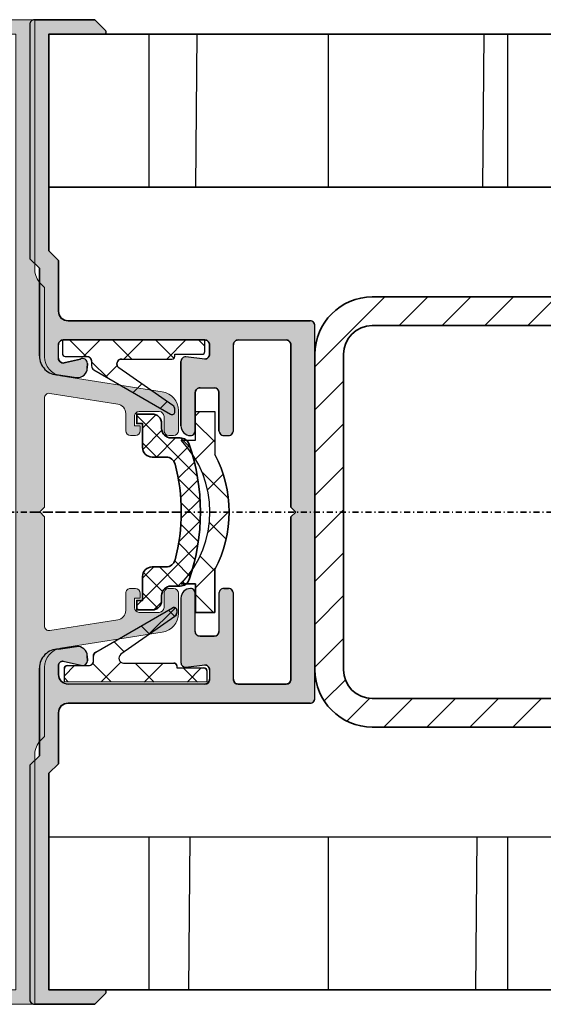
# Model space of a CAD drawing. Units: millimetres. Extents: x -578 to 926, y 183 to 756.
# Drawn here: x 418 to 472, y 621 to 724 of the extents above; entities that cross this region are included whole.
import ezdxf

# ---------------------------------------------------------------- set-up
doc = ezdxf.new("R2010")
doc.units = ezdxf.units.MM
doc.linetypes.add('DASHDOT2', pattern=[0.5, 0.25, -0.125, 0, -0.125])
for name, color, linetype in [('DEFAULT', 7, 'Continuous'), ('FORMAT', 7, 'Continuous'), ('NW-PROFILE', 7, 'Continuous'), ('NW-Schraffur', 9, 'Continuous')]:
    doc.layers.add(name, color=color, linetype=linetype)
doc.layers.add('NW-Kontur035', color=7, linetype='Continuous', lineweight=35)
doc.layers.add('NW-Mittellinie', color=6, linetype='DASHDOT2', lineweight=35)
pattern_1 = [(44.99999999999999, (0, 0), (-2.245064030267288, 2.245064030267288), []), (135, (0, 0), (-2.245064030267288, -2.245064030267287), [])]

# ---------------------------------------------------------------- blocks, each defined once
blk = doc.blocks.new('VierkantRohr90x45')
at = {"layer": 'NW-Schraffur', "ltscale": 2.5}
h = blk.add_hatch(dxfattribs=at)
h.set_pattern_fill('ANSI31', color=256, angle=90, style=0)
h.set_pattern_definition([(135, (-3106.308230864081, -626.6449270378207), (-2.245064030267288, -2.245064030267288), [])])
h.paths.add_polyline_path([(22.5, 6), (22.5, 84, 0.4142135623730686), (16.5, 90), (-16.5, 90, 0.4142135623730686), (-22.5, 84), (-22.5, 6, 0.4142135623730686), (-16.5, 0), (16.5, 0, 0.4142135623730686)])
h.paths.add_polyline_path([(-19.5, 6), (-19.5, 84, -0.4142135623730686), (-16.5, 87), (16.5, 87, -0.4142135623730686), (19.5, 84), (19.5, 6, -0.4142135623730686), (16.5, 3), (-16.5, 3, -0.4142135623730686)], flags=16)
at = {"layer": 'NW-Kontur035', "ltscale": 2.5}
for points in [[(-22.5, 6), (-22.5, 84, -0.414213562373095), (-16.5, 90), (16.5, 90, -0.414213562373095), (22.5, 84), (22.5, 6, -0.414213562373095), (16.5, 0), (-16.5, 0, -0.414213562373095)], [(-19.5, 6), (-19.5, 84, -0.414213562373095), (-16.5, 87), (16.5, 87, -0.414213562373095), (19.5, 84), (19.5, 6, -0.414213562373095), (16.5, 3), (-16.5, 3, -0.414213562373095)]]:
    blk.add_lwpolyline(points, format="xyb", close=True, dxfattribs=at)
blk = doc.blocks.new('Block59')
at = {"layer": 'NW-PROFILE', "ltscale": 2.5}
h = blk.add_hatch(dxfattribs=at)
h.set_pattern_fill('ANSI31', color=256, scale=0.001, angle=89.99999999999999, style=0)
h.set_pattern_definition([(135, (-3238.291884515956, -816.2090465488103), (-0.002245064030267288, -0.002245064030267288), [])])
h.paths.add_polyline_path([(51.49999999999909, -4.782842712474576), (51.50000000000045, 2), (25.32842712474758, 2.000000000000114, -0.1989123673796531), (23.91421356237242, 2.585786437626894), (23.49999999999955, 2.999999999999773), (16.23309162250143, 2.999999999999886, -0.3689194771098208), (14.25771494131277, 4.687131069919474), (12.57476339729556, 15.31286893008007, 0.3689194771102281), (10.59938671610462, 16.99999999999989), (8.499999999999545, 17.00000000000023, 0.414213562372236), (7.999999999999545, 16.49999999999977), (8, 16.00000000000011, 0.4142135623728515), (8.5, 15.49999999999977), (9.999999999999545, 15.49999999999989, -0.4142135623730512), (10.50000000000045, 15.00000000000011), (10.49999999999955, 12.89999999999998, -0.4142135623740159), (9.999999999999545, 12.39999999999998), (8.999999999999545, 12.39999999999986), (8.999999999999545, 12.99999999999989), (8.5, 13, 0.4142135623724634), (7.999999999999545, 12.5), (8, 11.99999999999977, 0.4142135623733615), (8.5, 11.50000000000011), (10.29965157177776, 11.49999999999977, -0.3689194771108131), (11.28733991237186, 10.65643446504021), (12.40841938724134, 3.578217232520046, -0.4610063144272436), (11.91457521694474, 3.000000000000227), (0.5, 3.000000000000227), (-4.547473508864641e-13, 2.499999999999886), (-0.5, 3), (-11.91457521694383, 2.999999999999886, -0.4610063144277795), (-12.40841938724134, 3.57821723252016), (-11.28733991237323, 10.65643446504021, -0.3689194771092873), (-10.29965157177912, 11.50000000000023), (-8.5, 11.5, 0.4142135623738438), (-8.000000000000455, 11.99999999999977), (-8.000000000000455, 12.49999999999989, 0.4142135623738162), (-8.5, 13), (-9.000000000000455, 12.99999999999977), (-9, 12.39999999999986), (-9.999999999999545, 12.39999999999986, -0.4142135623725688), (-10.50000000000045, 12.89999999999998), (-10.49999999999955, 15.00000000000011, -0.4142135623735889), (-10, 15.50000000000023), (-8.500000000000455, 15.49999999999977, 0.4142135623718983), (-7.999999999999091, 16.00000000000023), (-8.000000000000455, 16.49999999999977, 0.4142135623742824), (-8.500000000000455, 17.00000000000023), (-10.59938671610553, 17.00000000000011, 0.3689194771096909), (-12.57476339729601, 15.31286893008053), (-14.25771494131277, 4.687131069919701, -0.3689194771102369), (-16.2330916225028, 3), (-23.5, 3), (-23.91421356237288, 2.585786437627007, -0.1989123673796958), (-25.32842712474621, 1.999999999999886), (-51.50000000000045, 1.999999999999886), (-51.50000000000045, -4.782842712474803), (-50.34142135623779, -5.941421356237129, 0.6681786379203855), (-50.00000000000045, -5.800000000000182), (-50, 0), (49.99999999999909, -2.273736754432321e-13), (50, -5.800000000000068, 0.6681786379201541), (50.34142135623688, -5.941421356237356)])
at = {"color": 7, "linetype": 'Continuous', "lineweight": 18}
for p, q in [((-10.59938671610553, 17.00000000000011), (-8.5, 17.00000000000011)), ((-8, 16.5), (-8, 16)), ((8, 16.5), (8, 16)), ((10.59938671610553, 17.00000000000011), (8.5, 17.00000000000011)), ((-8.5, 15.5), (-10, 15.5)), ((8.5, 15.5), (10, 15.5)), ((-14.25771494131277, 4.687131069919474), (-12.57476339729601, 15.31286893008053)), ((-10.5, 15), (-10.5, 12.89999999999998)), ((10.5, 15), (10.5, 12.89999999999998)), ((14.25771494131232, 4.687131069919474), (12.57476339729556, 15.31286893008053)), ((-9, 12.39999999999998), (-10, 12.39999999999998)), ((-9, 13), (-9, 12.39999999999998)), ((-8.5, 13), (-9, 13)), ((-8, 12), (-8, 12.5)), ((8, 12), (8, 12.5)), ((8.5, 13), (9, 13)), ((9, 13), (9, 12.39999999999998)), ((9, 12.39999999999998), (10, 12.39999999999998)), ((-10.29965157177821, 11.5), (-8.5, 11.5)), ((10.29965157177776, 11.5), (8.5, 11.5)), ((-11.28733991237323, 10.65643446504021), (-12.40841938724134, 3.57821723252016)), ((11.28733991237323, 10.65643446504021), (12.40841938724134, 3.57821723252016)), ((-23.5, 3), (-23.91421356237288, 2.585786437627007)), ((-23.5, 3), (-16.2330916225028, 3)), ((-11.91457521694383, 3), (-0.5, 3)), ((0, 2.5), (-0.5, 3)), ((0, 2.5), (0.5, 3)), ((11.91457521694383, 3), (0.5, 3)), ((23.5, 3), (16.23309162250234, 3)), ((23.5, 3), (23.91421356237288, 2.585786437627007)), ((-51.5, 2), (-25.32842712474621, 2)), ((-51.5, -4.782842712474576), (-51.5, 2)), ((51.5, 2), (25.32842712474621, 2)), ((51.5, -4.782842712474576), (51.5, 2)), ((-50, 0), (50, 0)), ((-50, 0), (-50, -5.800000000000068)), ((50, 0), (50, -5.800000000000068)), ((-50.34142135623733, -5.941421356237356), (-51.5, -4.782842712474576)), ((50.34142135623733, -5.941421356237356), (51.5, -4.782842712474576))]:
    blk.add_line(p, q, dxfattribs=at)
for centre, radius, start, end in [((-10.59938671610553, 15), 2.000000000000057, 90, 170.9999999999991), ((-8.5, 16.5), 0.5000000000000568, 0, 90), ((8.5, 16.5), 0.5000000000000568, 90, 180), ((10.59938671610553, 15), 2.000000000000057, 9.000000000000899, 90), ((-10, 15), 0.5, 90, 180), ((-8.5, 16), 0.5, 270, 0), ((8.5, 16), 0.5, 180, 270), ((10, 15), 0.5, 0, 90), ((-10, 12.89999999999998), 0.5, 180, 270), ((-8.5, 12.5), 0.5, 0, 90), ((8.5, 12.5), 0.5, 90, 180), ((10, 12.89999999999998), 0.5, 270, 0), ((-10.29965157177821, 10.5), 1.000000000000042, 90, 171.0000000000003), ((-8.5, 12), 0.5, 270, 0), ((8.5, 12), 0.5, 180, 270), ((10.29965157177776, 10.5), 1, 8.999999999999721, 90), ((-16.2330916225028, 5), 2, 270, 350.9999999999991), ((16.2330916225028, 5), 2.000000000000093, 189.0000000000009, 269.999999999987), ((-11.91457521694383, 3.5), 0.5000000000000492, 170.9999999999939, 270), ((11.91457521694383, 3.5), 0.5000000000000492, 270, 9.000000000006153), ((-25.32842712474621, 4), 2, 270, 315.0000000000092), ((25.32842712474621, 4), 2.000000000000056, 224.9999999999931, 270), ((-50.20000000000027, -5.800000000000068), 0.2000000000000455, 225.0000000000691, 0), ((50.19999999999982, -5.800000000000068), 0.1999999999999695, 180, 315.0000000000691)]:
    blk.add_arc(centre, radius, start, end, dxfattribs=at)
blk = doc.blocks.new('Block8')
at = {"layer": 'NW-Schraffur', "ltscale": 2.5}
h = blk.add_hatch(dxfattribs=at)
h.set_pattern_fill('Fertigteile', color=256, scale=0.5, style=0, pattern_type=2)
h.set_pattern_definition([(45, (-3611.755533333701, -835.5090465488105), (-1.122532015133644, 1.122532015133644), []), (135, (-3611.755533333701, -835.5090465488105), (-1.122532015133644, -1.122532015133644), [])])
h.paths.add_polyline_path([(7.749999999999545, -2.114389624655473, 0.3213087207101117), (7.071428571427987, -1.167455797258071, 0.1650947592082526), (-7.071428571428442, -1.167455797258526, 0.3213087207086964), (-7.750000000000909, -2.114389624655928), (-7.750000000000455, -3.049999999999955, -0.4142135623730536), (-8.75, -4.049999999999841), (-9.25, -4.049999999999727, 0.4142135623728044), (-10.25000000000045, -5.050000000000182), (-10.25, -6.650000000000205), (-9.250000000000455, -6.650000000000318), (-9.25, -6.049999999999727), (-6.750000000000455, -6.049999999999955, 0.4142135623731065), (-5.750000000000455, -5.049999999999955), (-5.750000000000455, -3.603329105514717, -0.3419987131190601), (-5.000000000000455, -2.635083268962831, -0.1270166537925775), (4.999999999999545, -2.635083268962944, -0.3419987131205939), (5.749999999999545, -3.60332910551449), (5.75, -5.049999999999727, 0.414213562372893), (6.749999999999545, -6.049999999999841), (9.25, -6.049999999999841), (9.249999999999545, -6.64999999999975), (10.24999999999955, -6.64999999999975), (10.24999999999955, -5.049999999999955, 0.4142135623734808), (9.249999999999545, -4.049999999999841), (8.75, -4.049999999999841, -0.4142135623726517), (7.75, -3.049999999999841)])
at = {"layer": 'NW-Kontur035'}
blk.add_lwpolyline([(-5.75, -3.603329105514604, -0.3419987131196487), (-5, -2.635083268962717, -0.1270166537925833), (5, -2.635083268962944, -0.3419987131196487), (5.75, -3.603329105514604), (5.75, -5.049999999999727, 0.414213562373095), (6.75, -6.049999999999727), (9.25, -6.049999999999727), (9.25, -6.649999999999636), (10.25, -6.649999999999636), (10.25, -5.049999999999727, 0.414213562373095), (9.25, -4.049999999999727), (8.75, -4.049999999999727, -0.414213562373095), (7.75, -3.049999999999727), (7.75, -2.11438962465536, 0.3213087207092218), (7.071428571428442, -1.167455797258299, 0.1650947592082516), (-7.071428571428442, -1.167455797258413, 0.3213087207092218), (-7.75, -2.114389624655814), (-7.75, -3.049999999999727, -0.414213562373095), (-8.75, -4.049999999999727), (-9.25, -4.049999999999727, 0.4142135623732282), (-10.25, -5.050000000000182), (-10.25, -6.650000000000091), (-9.25, -6.650000000000091), (-9.25, -6.049999999999727), (-6.75, -6.049999999999727, 0.414213562373095), (-5.75, -5.049999999999727)], format="xyb", close=True, dxfattribs=at)
blk = doc.blocks.new('UM-Federprofil')
at = {"color": 250, "linetype": 'Continuous'}
blk.add_blockref('Block59', (0, 0), dxfattribs=at)
at = {"layer": 'FORMAT'}
blk.add_blockref('Block8', (0, 19.29999999999995), dxfattribs=at)
blk = doc.blocks.new('_UM_NU')
at = {"layer": 'NW-Schraffur'}
h = blk.add_hatch(color=7, dxfattribs=at)
edge = h.paths.add_edge_path()
edge.add_line((120.540468, 173.9987380000002), (120.540468, 134.998738))
edge.add_arc((121.0404676264622, 134.9987376264625), 0.4999996264623773, 179.9999571957196, 270.0000428042935)
edge.add_line((121.0404679999999, 134.4987380000002), (146.3406939999998, 134.4987380000002))
edge.add_arc((146.340694747075, 133.4987387470754), 0.9999992529250956, -4.2804286977116135e-05, 90.00004280428698, ccw=False)
edge.add_line((147.3406939999998, 133.4987380000002), (147.3406939999998, 128.1701370000001))
edge.add_line((147.3406939999998, 128.1701370000001), (148.3405199999999, 127.1703110000001))
edge.add_line((148.3405199999999, 127.1703110000001), (148.3405199999999, 104.4987380000002))
edge.add_line((148.3405199999999, 104.4987380000002), (142.5406199999998, 104.4987380000002))
edge.add_arc((142.5405202369645, 104.2987382115383), 0.1999998133436401, 89.97141996775372, 224.999994849337)
edge.add_line((142.3990989999999, 104.1573170000001), (143.557677, 102.9987380000002))
edge.add_line((143.557677, 102.9987380000002), (149.8405199999999, 102.9987380000002))
edge.add_arc((149.8405203735375, 103.4987376264626), 0.4999996264625478, 269.999957195713, 360.000042804287)
edge.add_line((150.3405199999999, 103.4987380000002), (150.3405199999999, 127.998738))
edge.add_line((150.3405199999999, 127.998738), (149.3406939999998, 128.998564))
edge.add_line((149.3406939999998, 128.998564), (149.3406939999998, 138.1653900000001))
edge.add_arc((147.3406924941502, 138.165388494155), 2.000001505850192, 4.31392531607876e-05, 90.0001287478271)
edge.add_line((147.3406879999998, 140.1653900000001), (145.4610569999999, 140.414309))
edge.add_arc((145.3274698425954, 139.4232719828882), 0.999999948954683, 82.32306962291288, 179.2702602054751)
edge.add_line((144.3275509999999, 139.4360080000001), (144.3214709999999, 138.958717))
edge.add_arc((144.8212908666355, 138.945303939671), 0.4999998092709683, 178.4627915085609, 296.4426901934226)
edge.add_line((145.0439419999998, 138.4976140000001), (146.618043, 138.8596820000002))
edge.add_arc((146.840693898782, 138.4119916176043), 0.5000001012182003, -7.077221221152286e-05, 116.44264353325201, ccw=False)
edge.add_line((147.3406939999998, 138.4119910000002), (147.3406939999998, 136.998738))
edge.add_arc((146.8406943735375, 136.9987376264625), 0.4999996264624341, -90.0000428043, 4.2804274016816635e-05, ccw=False)
edge.add_line((146.8406939999998, 136.4987380000002), (132.0404679999999, 136.4987380000002))
edge.add_arc((132.0404676264622, 136.9987376264625), 0.4999996264623773, 179.9999571957196, 270.0000428042935, ccw=False)
edge.add_line((131.540468, 136.998738), (131.540468, 137.998738))
edge.add_arc((132.0404676264624, 137.9987383735378), 0.4999996264626047, 89.99995719573258, 180.0000428043065, ccw=False)
edge.add_line((132.0404679999999, 138.4987380000002), (134.040468, 138.2542830000002))
edge.add_arc((134.0404683735376, 138.7542826264626), 0.4999996264625478, 269.999957195713, 360.000042804287)
edge.add_line((134.540468, 138.7542830000002), (134.540468, 145.4987380000002))
edge.add_arc((133.5404687470753, 145.4987387470753), 0.9999992529249819, 359.9999571957195, 450.0000428042935)
edge.add_arc((133.5404676264623, 145.9987383735377), 0.4999996264624341, 89.99995719569999, 180.0000428042739)
edge.add_line((133.040468, 145.9987380000002), (133.040468, 141.9987380000002))
edge.add_arc((132.5404683735376, 141.9987376264626), 0.4999996264625478, -90.00004280428698, 4.2804286977116135e-05, ccw=False)
edge.add_line((132.540468, 141.4987380000002), (131.0625499999998, 141.4987380000002))
edge.add_arc((131.0625496264622, 141.9987376264626), 0.4999996264625478, 179.999957195713, 270.000042804287, ccw=False)
edge.add_line((130.5625499999998, 141.9987380000002), (130.5625499999998, 145.9987380000002))
edge.add_arc((130.0625503735375, 145.9987383735377), 0.4999996264624341, 359.999957195726, 450.0000428043)
edge.add_line((130.0625499999998, 146.498738), (129.5625499999998, 146.498738))
edge.add_arc((129.5625496264621, 145.9987383735377), 0.4999996264624341, 89.99995719569999, 180.0000428042739)
edge.add_line((129.0625499999998, 145.9987380000002), (129.0625499999998, 136.998738))
edge.add_arc((128.5625503735375, 136.9987376264625), 0.4999996264624341, -90.0000428043, 4.2804274016816635e-05, ccw=False)
edge.add_line((128.5625499999998, 136.4987380000002), (123.540468, 136.4987380000002))
edge.add_arc((123.5404676264622, 136.9987376264626), 0.499999626462491, 179.9999571957326, 270.00004280430653, ccw=False)
edge.add_line((123.0404679999999, 136.998738), (123.0404679999999, 153.9987380000002))
edge.add_line((123.0404679999999, 153.9987380000002), (122.540468, 154.4987380000002))
edge.add_line((122.540468, 154.4987380000002), (123.0404679999999, 154.9987380000002))
edge.add_line((123.0404679999999, 154.9987380000002), (123.0404679999999, 171.9987380000002))
edge.add_arc((123.5404676264622, 171.9987383735377), 0.499999626462491, 89.99995719569353, 180.0000428042674, ccw=False)
edge.add_line((123.540468, 172.498738), (128.5625499999998, 172.498738))
edge.add_arc((128.5625503735375, 171.9987383735377), 0.4999996264624341, -4.2804274016816635e-05, 90.0000428043, ccw=False)
edge.add_line((129.0625499999998, 171.9987380000002), (129.0625499999998, 162.9987380000002))
edge.add_arc((129.5625496264622, 162.9987376264626), 0.4999996264625478, 179.9999571957131, 270.000042804287)
edge.add_line((129.5625499999998, 162.4987380000002), (130.0625499999998, 162.4987380000002))
edge.add_arc((130.0625503735374, 162.9987376264626), 0.4999996264625478, 269.999957195713, 360.000042804287)
edge.add_line((130.5625499999998, 162.9987380000002), (130.5625499999998, 166.9987380000002))
edge.add_arc((131.0625496264622, 166.9987383735378), 0.4999996264625478, 89.99995719571302, 180.0000428042869, ccw=False)
edge.add_line((131.0625499999998, 167.4987380000002), (132.540468, 167.4987380000002))
edge.add_arc((132.5404683735376, 166.9987383735378), 0.4999996264625478, -4.2804286977116135e-05, 90.00004280428698, ccw=False)
edge.add_line((133.040468, 166.9987380000002), (133.040468, 162.9987380000002))
edge.add_arc((133.5404676264624, 162.9987376264626), 0.4999996264625478, 179.9999571957131, 270.000042804287)
edge.add_arc((133.5404687470752, 163.4987372529251), 0.9999992529250956, 269.999957195713, 360.000042804287)
edge.add_line((134.540468, 163.4987380000002), (134.540468, 170.243193))
edge.add_arc((134.0404683735375, 170.2431933735377), 0.4999996264626615, 359.9999571957, 450.000042804274)
edge.add_line((134.040468, 170.7431930000002), (132.0404679999999, 170.4987380000002))
edge.add_arc((132.0404676264623, 170.9987376264626), 0.499999626462491, 179.9999571957065, 270.0000428042805, ccw=False)
edge.add_line((131.540468, 170.9987380000002), (131.540468, 171.9987380000002))
edge.add_arc((132.0404676264622, 171.9987383735378), 0.4999996264623773, 89.99995719570649, 180.0000428042804, ccw=False)
edge.add_line((132.0404679999999, 172.498738), (146.3406939999998, 172.498738))
edge.add_arc((146.3406947470751, 171.4987387470753), 0.9999992529249819, -4.2804280496966385e-05, 90.00004280429351, ccw=False)
edge.add_line((147.3406939999998, 171.4987380000002), (147.3406939999998, 170.5854840000002))
edge.add_arc((146.8406943735374, 170.5854836264626), 0.4999996264625478, -90.00004280428698, 4.2804286977116135e-05, ccw=False)
edge.add_line((146.8406939999998, 170.0854840000002), (144.8212909999999, 170.5521720000002))
edge.add_arc((144.8212910102105, 170.052172526745), 0.4999994732551793, 90.0000011700525, 179.9220234025964)
edge.add_line((144.3212919999999, 170.0528530000001), (144.3275679999999, 169.5601300000001))
edge.add_arc((145.3274689832386, 169.5742039796136), 1.000000026591943, 180.8064062345998, 277.6769794603032)
edge.add_line((145.4610569999999, 168.583167), (147.3406939999998, 168.8320860000001))
edge.add_arc((147.3406954941502, 170.8320845058498), 1.999998505850191, 269.999957195713, 360.000042804287)
edge.add_line((149.3406939999998, 170.8320860000001), (149.3406939999998, 179.9989120000002))
edge.add_line((149.3406939999998, 179.9989120000002), (150.3405199999999, 180.9987380000002))
edge.add_line((150.3405199999999, 180.9987380000002), (150.3405199999999, 205.4987380000002))
edge.add_arc((149.8405203735375, 205.4987383735378), 0.4999996264625478, 359.999957195713, 450.000042804287)
edge.add_line((149.8405199999999, 205.9987380000002), (143.557677, 205.9987380000002))
edge.add_line((143.557677, 205.9987380000002), (142.3990989999999, 204.8401600000002))
edge.add_arc((142.5405202113174, 204.6987382066279), 0.2000002066277584, 134.9998820925912, 269.9999394620419)
edge.add_line((142.5405199999998, 204.4987380000002), (148.3405199999999, 204.4987380000002))
edge.add_line((148.3405199999999, 204.4987380000002), (148.3405199999999, 181.8271660000003))
edge.add_line((148.3405199999999, 181.8271660000003), (147.3406939999998, 180.82734))
edge.add_line((147.3406939999998, 180.82734), (147.3406939999998, 175.4987380000002))
edge.add_arc((146.3406947470749, 175.4987372529249), 0.9999992529252093, -90.0000428042805, 4.2804293514109304e-05, ccw=False)
edge.add_line((146.3406939999998, 174.498738), (121.0404679999999, 174.498738))
edge.add_arc((121.0404676264622, 173.9987383735378), 0.4999996264623773, 89.9999571957065, 180.0000428042804)
at = {"layer": 'NW-Schraffur', "linetype": 'Continuous'}
h = blk.add_hatch(dxfattribs=at)
h.set_pattern_fill('_U', color=256, scale=3.174999999999999, angle=44.99999999999999, style=0)
h.set_pattern_definition(pattern_1)
edge = h.paths.add_edge_path()
edge.add_line((131.8404679999998, 172.2935740000003), (146.7295339999999, 172.268114))
edge.add_line((146.7295339999999, 172.268114), (146.7295339999999, 170.871431))
edge.add_arc((146.4295342241225, 170.8714307758775), 0.2999997758774832, -90.00004280428698, 4.2804286977116135e-05, ccw=False)
edge.add_line((146.4295339999999, 170.5714310000001), (144.1880839999999, 170.5714310000001))
edge.add_arc((144.1880836264623, 170.0714313735377), 0.4999996264625478, 89.99995719571302, 180.000042804287)
edge.add_line((143.6880839999999, 170.0714310000001), (143.6880839999999, 169.5848310000001))
edge.add_arc((143.188083430857, 169.584831030487), 0.500000569142981, 300.0000376541607, 359.99999650646544, ccw=False)
edge.add_line((143.4380839999999, 169.151818), (135.4255009999999, 164.5257520000002))
edge.add_arc((135.275500890631, 164.7855594317032), 0.2999998906312985, 180.0000824492422, 300.0000361789485, ccw=False)
edge.add_line((134.975501, 164.7855590000001), (134.975501, 165.0358780000001))
edge.add_arc((135.4755023516462, 165.0358788216752), 0.5000013516469074, 125.00018999863931, 180.0000941567718, ccw=False)
edge.add_line((135.188712, 165.4454550000003), (140.8172219999998, 169.3865800000001))
edge.add_arc((140.5304336757143, 169.7961559765153), 0.5000000234849071, 305.000012959403, 449.9999628396015)
edge.add_line((140.530434, 170.2961560000001), (135.2755009999999, 170.2961560000001))
edge.add_arc((135.2755007758774, 170.5961557758775), 0.2999997758774832, 179.999957195713, 270.000042804287, ccw=False)
edge.add_line((134.975501, 170.5961560000001), (134.975501, 170.7961560000001))
edge.add_line((134.975501, 170.7961560000001), (132.140468, 170.7961560000001))
edge.add_arc((132.1404677758773, 171.0961557758776), 0.2999997758775969, 179.9999571957347, 270.00004280430863, ccw=False)
edge.add_line((131.8404679999998, 171.0961560000001), (131.8404679999998, 172.2935740000003))
h = blk.add_hatch(dxfattribs=at)
h.set_pattern_fill('_U', color=256, scale=3.174999999999999, angle=44.99999999999999, style=0)
h.set_pattern_definition(pattern_1)
edge = h.paths.add_edge_path()
edge.add_arc((142.3831885249999, 154.4961565000002), 10.87500072500008, 136.3971810272964, 223.6028189727036)
edge.add_line((134.5081879999998, 146.9961560000002), (133.0081879999998, 146.9961560000002))
edge.add_line((133.0081879999998, 146.9961560000002), (133.0081879999998, 143.9961560000002))
edge.add_line((133.0081879999998, 143.9961560000002), (131.008188, 143.9961560000002))
edge.add_line((131.008188, 143.9961560000002), (131.008188, 148.4649879999999))
edge.add_arc((142.3831870671562, 154.4961565), 12.87499892245423, 152.0668987044355, 207.9331012955645, ccw=False)
edge.add_line((131.008188, 160.527325), (131.008188, 164.9961560000002))
edge.add_line((131.008188, 164.9961560000002), (133.0081879999998, 164.9961560000002))
edge.add_line((133.0081879999998, 164.9961560000002), (133.0081879999998, 161.9961560000002))
edge.add_line((133.0081879999998, 161.9961560000002), (134.5081879999998, 161.9961570000003))
h = blk.add_hatch(dxfattribs=at)
h.set_pattern_fill('_U', color=256, scale=3.174999999999999, angle=44.99999999999999, style=0)
h.set_pattern_definition(pattern_1)
edge = h.paths.add_edge_path()
edge.add_line((132.0404679999999, 136.4987380000002), (146.9295339999999, 136.5241980000001))
edge.add_line((146.9295339999999, 136.5241980000001), (146.9295339999999, 137.9208810000002))
edge.add_arc((146.6295342241226, 137.9208812241227), 0.2999997758773695, 359.9999571957347, 450.0000428043087)
edge.add_line((146.629534, 138.220881), (144.388084, 138.220881))
edge.add_arc((144.3880836264624, 138.7208806264624), 0.4999996264625478, 179.999957195713, 270.000042804287, ccw=False)
edge.add_line((143.888084, 138.720881), (143.888084, 139.2074810000001))
edge.add_arc((143.3880834308572, 139.2074809695131), 0.5000005691427841, 3.493547577067526e-06, 59.99996234585235)
edge.add_line((143.638084, 139.640494), (135.6255009999999, 144.2665610000001))
edge.add_arc((135.4755011793064, 144.0067530682971), 0.3000001793064884, 60.00005931404399, 180.0000130437503)
edge.add_line((135.1755009999999, 144.0067530000001), (135.1755009999999, 143.7564330000002))
edge.add_arc((135.675501391153, 143.7564326783252), 0.500000391153204, 179.9999631387884, 234.9998672969209)
edge.add_line((135.3887119999999, 143.3468570000002), (141.0172219999999, 139.4057320000002))
edge.add_arc((140.7304336757143, 138.996156023485), 0.5000000234849071, -89.9999628396015, 54.99998704059698, ccw=False)
edge.add_line((140.730434, 138.4961560000002), (135.475501, 138.4961560000002))
edge.add_arc((135.4755007758774, 138.1961562241227), 0.29999977587754, 89.99995719570217, 180.0000428042761)
edge.add_line((135.1755009999999, 138.1961560000002), (135.1755009999999, 137.9961560000002))
edge.add_line((135.1755009999999, 137.9961560000002), (132.3404679999998, 137.9961560000002))
edge.add_arc((132.3404677758773, 137.6961562241227), 0.2999997758774832, 89.99995719571302, 180.000042804287)
edge.add_line((132.0404679999999, 137.6961560000002), (132.0404679999999, 136.4987380000002))
at = {"layer": 'DEFAULT'}
for p, q in [((143.557677, 205.9987380000001), (142.399099, 204.8401600000001)), ((143.557677, 205.9987380000001), (149.84052, 205.9987380000001)), ((150.3405199999999, 180.998738), (150.3405199999999, 205.4987380000001)), ((148.3405199999999, 204.4987380000001), (142.5405199999998, 204.4987380000001)), ((148.3405199999999, 181.827166), (148.3405199999999, 204.4987380000001)), ((148.3405199999999, 181.827166), (147.3406939999999, 180.8273399999999)), ((147.3406939999999, 175.498738), (147.3406939999999, 180.8273399999999)), ((150.3405199999999, 180.998738), (149.3406939999999, 179.998912)), ((149.3406939999999, 179.998912), (149.3406939999999, 170.832086)), ((121.0404679999999, 174.4987379999999), (146.3406939999999, 174.4987379999999)), ((120.540468, 173.998738), (120.540468, 134.9987379999999)), ((128.5625499999999, 172.4987379999999), (123.540468, 172.4987379999999)), ((131.8404679999999, 171.096156), (131.8404679999999, 172.293574)), ((131.8404679999999, 172.293574), (146.7295339999999, 172.2681139999999)), ((132.0404679999999, 172.4987379999999), (146.3406939999999, 172.4987379999999)), ((146.7295339999999, 172.2681139999999), (146.7295339999999, 170.8714309999999)), ((123.0404679999999, 171.998738), (123.0404679999999, 154.998738)), ((129.0625499999999, 171.998738), (129.0625499999999, 162.998738)), ((131.540468, 170.998738), (131.540468, 171.998738)), ((147.3406939999999, 170.585484), (147.3406939999999, 171.498738)), ((134.040468, 170.743193), (132.0404679999999, 170.498738)), ((134.975501, 170.796156), (132.140468, 170.796156)), ((134.540468, 163.498738), (134.540468, 170.2431929999999)), ((134.975501, 170.596156), (134.975501, 170.796156)), ((140.530434, 170.296156), (135.2755009999999, 170.296156)), ((143.6880839999999, 170.071431), (143.6880839999999, 169.584831)), ((146.429534, 170.571431), (144.1880839999999, 170.571431)), ((144.3275679999999, 169.56013), (144.321292, 170.0528529999999)), ((146.8406939999999, 170.085484), (144.821291, 170.5521719999999)), ((135.188712, 165.445455), (140.8172229999998, 169.38658)), ((143.4380839999999, 169.1518179999998), (135.4255009999999, 164.525751)), ((147.3406949999999, 168.832086), (145.461057, 168.5831669999999)), ((130.5625499999999, 162.998738), (130.5625499999999, 166.998738)), ((132.540468, 167.498738), (131.0625499999999, 167.498738)), ((133.040468, 166.998738), (133.040468, 162.998738)), ((131.008188, 164.9961559999999), (131.008188, 160.5273249999999)), ((133.0081879999998, 164.9961559999999), (131.008188, 164.9961559999999)), ((133.0081879999998, 161.9961559999999), (133.0081879999998, 164.9961559999999)), ((134.975501, 164.7855589999999), (134.975501, 165.0358779999999)), ((130.0625499999999, 162.498738), (129.5625499999999, 162.498738)), ((134.5081879999998, 161.9961559999999), (133.0081879999998, 161.9961559999999)), ((122.540468, 154.498738), (123.0404679999999, 154.998738)), ((122.540468, 154.498738), (123.0404679999999, 153.998738)), ((123.0404679999999, 153.998738), (123.0404679999999, 136.9987379999999)), ((131.008188, 143.9961559999999), (131.008188, 148.464987)), ((131.008188, 143.9961559999999), (131.008188, 148.464987)), ((130.0625499999999, 146.4987379999999), (129.5625499999999, 146.4987379999999)), ((133.0081879999998, 146.9961559999999), (133.0081879999998, 143.9961559999999)), ((134.5081879999998, 146.9961559999999), (133.0081879999998, 146.9961559999999)), ((129.0625499999999, 145.998738), (129.0625499999999, 136.9987379999999)), ((130.5625499999999, 145.998738), (130.5625499999999, 141.998738)), ((133.040468, 141.998738), (133.040468, 145.998738)), ((134.540468, 145.498738), (134.540468, 138.754283)), ((143.638084, 139.6404939999999), (135.625501, 144.266561)), ((133.0081879999998, 143.9961559999999), (131.008188, 143.9961559999999)), ((135.1755009999999, 144.006753), (135.1755009999999, 143.756433)), ((135.3887119999999, 143.346857), (141.017223, 139.4057319999999)), ((132.540468, 141.498738), (131.0625499999999, 141.498738)), ((147.3406879999999, 140.16539), (145.461057, 140.4143089999999)), ((143.888084, 138.7208809999998), (143.888084, 139.2074809999999)), ((144.321471, 138.9587169999999), (144.327551, 139.436008)), ((132.0404679999999, 138.498738), (134.040468, 138.254283)), ((135.1755009999999, 138.196156), (135.1755009999999, 137.9961559999999)), ((140.730434, 138.4961559999999), (135.475501, 138.4961559999999)), ((146.629534, 138.2208809999998), (144.388084, 138.2208809999998)), ((146.618043, 138.859682), (145.0439419999998, 138.497614)), ((147.3406939999999, 138.4119909999999), (147.3406939999999, 136.9987379999999)), ((149.3406939999999, 138.16539), (149.3406939999999, 128.9985639999999)), ((131.540468, 137.9987379999999), (131.540468, 136.9987379999999)), ((132.0404679999999, 137.696156), (132.0404679999999, 136.498738)), ((135.1755009999999, 137.9961559999999), (132.3404679999999, 137.9961559999999)), ((146.929534, 136.5241979999998), (146.929534, 137.920881)), ((128.5625499999999, 136.498738), (123.540468, 136.498738)), ((132.0404679999999, 136.498738), (146.929534, 136.5241979999998)), ((132.0404679999999, 136.498738), (146.8406939999999, 136.498738)), ((146.3406939999999, 134.498738), (121.0404679999999, 134.498738)), ((147.3406939999999, 128.170137), (147.3406939999999, 133.498738)), ((150.3405199999999, 127.9987379999999), (149.3406939999999, 128.9985639999999)), ((148.3405199999999, 127.170311), (147.3406939999999, 128.170137)), ((150.3405199999999, 103.498738), (150.3405199999999, 127.9987379999999)), ((148.3405199999999, 104.498738), (148.3405199999999, 127.170311)), ((143.557677, 102.998738), (142.399099, 104.1573169999999)), ((148.3405199999999, 104.498738), (142.5406199999999, 104.498738)), ((149.84052, 102.998738), (143.557677, 102.998738))]:
    blk.add_line(p, q, dxfattribs=at)
for points in [[(120.540468, 173.9987380000002), (120.540468, 134.998738, 0.4142140000000001), (121.0404679999999, 134.4987380000002), (146.3406939999998, 134.4987380000002, -0.4142140000000001), (147.3406939999998, 133.4987380000002), (147.3406939999998, 128.1701370000001), (148.3405199999999, 127.1703110000001), (148.3405199999999, 104.4987380000002), (142.5406199999998, 104.4987380000002, 0.6683590000000001), (142.3990989999999, 104.1573170000001), (143.557677, 102.9987380000002), (149.8405199999999, 102.9987380000002, 0.4142140000000001), (150.3405199999999, 103.4987380000002), (150.3405199999999, 127.998738), (149.3406939999998, 128.998564), (149.3406939999998, 138.1653900000001, 0.4142140000000001), (147.3406879999998, 140.1653900000001), (145.4610569999999, 140.414309, 0.45019), (144.3275509999999, 139.4360080000001), (144.3214709999999, 138.958717, 0.565657), (145.0439419999998, 138.4976140000001), (146.618043, 138.8596820000002, -0.556837), (147.3406939999998, 138.4119910000002), (147.3406939999998, 136.998738, -0.4142140000000001), (146.8406939999998, 136.4987380000002), (132.0404679999999, 136.4987380000002, -0.4142140000000001), (131.540468, 136.998738), (131.540468, 137.998738, -0.4142140000000001), (132.0404679999999, 138.4987380000002), (134.040468, 138.2542830000002, 0.4142140000000001), (134.540468, 138.7542830000002), (134.540468, 145.4987380000002, 0.4142140000000001), (133.540468, 146.498738, 0.4142140000000001), (133.040468, 145.9987380000002), (133.040468, 141.9987380000002, -0.4142140000000001), (132.540468, 141.4987380000002), (131.0625499999998, 141.4987380000002, -0.4142140000000001), (130.5625499999998, 141.9987380000002), (130.5625499999998, 145.9987380000002, 0.4142140000000001), (130.0625499999998, 146.498738), (129.5625499999998, 146.498738, 0.4142140000000001), (129.0625499999998, 145.9987380000002), (129.0625499999998, 136.998738, -0.4142140000000001), (128.5625499999998, 136.4987380000002), (123.540468, 136.4987380000002, -0.4142140000000001), (123.0404679999999, 136.998738), (123.0404679999999, 153.9987380000002), (122.540468, 154.4987380000002), (123.0404679999999, 154.9987380000002), (123.0404679999999, 171.9987380000002, -0.4142140000000001), (123.540468, 172.498738), (128.5625499999998, 172.498738, -0.4142140000000001), (129.0625499999998, 171.9987380000002), (129.0625499999998, 162.9987380000002, 0.4142140000000001), (129.5625499999998, 162.4987380000002), (130.0625499999998, 162.4987380000002, 0.4142140000000001), (130.5625499999998, 162.9987380000002), (130.5625499999998, 166.9987380000002, -0.4142140000000001), (131.0625499999998, 167.4987380000002), (132.540468, 167.4987380000002, -0.4142140000000001), (133.040468, 166.9987380000002), (133.040468, 162.9987380000002, 0.4142140000000001), (133.540468, 162.4987380000002, 0.4142140000000001), (134.540468, 163.4987380000002), (134.540468, 170.243193, 0.4142140000000001), (134.040468, 170.7431930000002), (132.0404679999999, 170.4987380000002, -0.4142140000000001), (131.540468, 170.9987380000002), (131.540468, 171.9987380000002, -0.4142140000000001), (132.0404679999999, 172.498738), (146.3406939999998, 172.498738, -0.4142140000000001), (147.3406939999998, 171.4987380000002), (147.3406939999998, 170.5854840000002, -0.4142140000000001), (146.8406939999998, 170.0854840000002), (144.8212909999999, 170.5521720000002, 0.413815), (144.3212919999999, 170.0528530000001), (144.3275679999999, 169.5601300000001, 0.4497880000000001), (145.4610569999999, 168.583167), (147.3406939999998, 168.8320860000001, 0.4142140000000001), (149.3406939999998, 170.8320860000001), (149.3406939999998, 179.9989120000002), (150.3405199999999, 180.9987380000002), (150.3405199999999, 205.4987380000002, 0.4142140000000001), (149.8405199999999, 205.9987380000002), (143.557677, 205.9987380000002), (142.3990989999999, 204.8401600000002, 0.668179), (142.5405199999998, 204.4987380000002), (148.3405199999999, 204.4987380000002), (148.3405199999999, 181.8271660000003), (147.3406939999998, 180.82734), (147.3406939999998, 175.4987380000002, -0.4142140000000001), (146.3406939999998, 174.498738), (121.0404679999999, 174.498738, 0.4142140000000001)], [(131.8404679999998, 172.2935740000003), (146.7295339999999, 172.268114), (146.7295339999999, 170.871431, -0.4142140000000001), (146.4295339999999, 170.5714310000001), (144.1880839999999, 170.5714310000001, 0.4142140000000001), (143.6880839999999, 170.0714310000001), (143.6880839999999, 169.5848310000001, -0.267949), (143.4380839999999, 169.151818), (135.4255009999999, 164.5257520000002, -0.5773500000000001), (134.975501, 164.7855590000001), (134.975501, 165.0358780000001, -0.244698), (135.188712, 165.4454550000003), (140.8172219999998, 169.3865800000001, 0.73323), (140.530434, 170.2961560000001), (135.2755009999999, 170.2961560000001, -0.4142140000000001), (134.975501, 170.5961560000001), (134.975501, 170.7961560000001), (132.140468, 170.7961560000001, -0.4142140000000001), (131.8404679999998, 171.0961560000001)], [(134.5081879999998, 161.9961570000003, 0.4), (134.5081879999998, 146.9961560000002), (133.0081879999998, 146.9961560000002), (133.0081879999998, 143.9961560000002), (131.008188, 143.9961560000002), (131.008188, 148.4649879999999, -0.248708), (131.008188, 160.527325), (131.008188, 164.9961560000002), (133.0081879999998, 164.9961560000002), (133.0081879999998, 161.9961560000002)], [(132.0404679999999, 136.4987380000002), (146.9295339999999, 136.5241980000001), (146.9295339999999, 137.9208810000002, 0.4142140000000001), (146.629534, 138.220881), (144.388084, 138.220881, -0.4142140000000001), (143.888084, 138.720881), (143.888084, 139.2074810000001, 0.267949), (143.638084, 139.640494), (135.6255009999999, 144.2665610000001, 0.5773500000000001), (135.1755009999999, 144.0067530000001), (135.1755009999999, 143.7564330000002, 0.244698), (135.3887119999999, 143.3468570000002), (141.0172219999999, 139.4057320000002, -0.73323), (140.730434, 138.4961560000002), (135.475501, 138.4961560000002, 0.4142140000000001), (135.1755009999999, 138.1961560000002), (135.1755009999999, 137.9961560000002), (132.3404679999998, 137.9961560000002, 0.4142140000000001), (132.0404679999999, 137.6961560000002)]]:
    blk.add_lwpolyline(points, format="xyb", close=True, dxfattribs=at)
for centre, radius, start, end in [((149.84052, 205.4987380000001), 0.5, 0, 90), ((142.5405199999998, 204.6987380000002), 0.2, 135, 270), ((146.3406939999999, 175.498738), 1, 270, 0), ((121.0404679999999, 173.998738), 0.5, 90, 180), ((123.540468, 171.998738), 0.5, 90, 180), ((128.5625499999999, 171.998738), 0.5, 0, 90), ((132.0404679999999, 171.998738), 0.5, 90, 180), ((146.3406939999999, 171.498738), 1, 0, 90), ((132.0404679999999, 170.998738), 0.5, 180, 270), ((132.140468, 171.096156), 0.3, 180, 270), ((134.040468, 170.2431929999999), 0.5, 0, 90), ((135.2755009999999, 170.596156), 0.3, 180, 270), ((140.530434, 169.7961559999999), 0.5, 304.999993000008, 90), ((144.1880839999999, 170.071431), 0.5, 90, 180), ((144.821291, 170.0521719999999), 0.5, 90, 179.9219710000047), ((146.429534, 170.8714309999999), 0.3, 270, 0), ((146.8406939999999, 170.585484), 0.5, 270, 0), ((147.3406939999999, 170.832086), 2, 270, 0), ((143.1880839999999, 169.584831), 0.5, 299.9999929999958, 0), ((145.327469, 169.574204), 1, 180.8064310000037, 277.676957999999), ((131.0625499999999, 166.998738), 0.5, 90, 180), ((132.540468, 166.998738), 0.5, 0, 90), ((135.475501, 165.0358779999999), 0.5, 124.9999990000016, 180), ((135.2755009999999, 164.7855589999999), 0.3, 180, 299.9999929999954), ((129.5625499999999, 162.998738), 0.5, 180, 270), ((130.0625499999999, 162.998738), 0.5, 270, 0), ((133.540468, 162.998738), 0.5, 180, 270), ((133.540468, 163.498738), 1, 270, 0), ((142.3831879999998, 154.4961559999999), 10.875, 136.3971799999991, 223.6028149999995), ((142.3831879999998, 154.4961559999999), 12.875, 152.0668969999998, 207.9330969999996), ((129.5625499999999, 145.998738), 0.5, 90, 180), ((130.0625499999999, 145.998738), 0.5, 0, 90), ((133.540468, 145.998738), 0.5, 90, 180), ((133.540468, 145.498738), 1, 0, 90), ((135.475501, 144.006753), 0.3, 59.99998899998853, 180), ((135.675501, 143.756433), 0.5, 180, 234.9999950000026), ((131.0625499999999, 141.998738), 0.5, 180, 270), ((132.540468, 141.998738), 0.5, 270, 0), ((145.327469, 139.4232719999999), 1, 82.3230250000026, 179.2702479999997), ((147.3406939999999, 138.16539), 2, 0, 90.00018099999998), ((140.730434, 138.9961559999999), 0.5, 270, 54.99999000000999), ((143.388084, 139.2074809999999), 0.5, 0, 59.99998899999664), ((132.0404679999999, 137.9987379999999), 0.5, 90, 180), ((134.040468, 138.754283), 0.5, 270, 0), ((135.475501, 138.196156), 0.3, 90, 180), ((144.388084, 138.7208809999998), 0.5, 180, 270), ((144.821291, 138.945304), 0.5, 178.4628219999936, 296.4426670000001), ((146.8406939999999, 138.4119909999999), 0.5, 0, 116.4426670000001), ((146.629534, 137.920881), 0.3, 0, 90), ((123.540468, 136.9987379999999), 0.5, 180, 270), ((128.5625499999999, 136.9987379999999), 0.5, 270, 0), ((132.0404679999999, 136.9987379999999), 0.5, 180, 270), ((132.3404679999999, 137.696156), 0.3, 90, 180), ((146.8406939999999, 136.9987379999999), 0.5, 270, 0), ((121.0404679999999, 134.9987379999999), 0.5, 180, 270), ((146.3406939999999, 133.498738), 1, 0, 90), ((142.5405199999998, 104.298738), 0.2, 89.97135199998381, 225), ((149.84052, 103.498738), 0.5, 270, 0)]:
    blk.add_arc(centre, radius, start, end, dxfattribs=at)

msp = doc.modelspace()

# ---------------------------------------------------------------- hatches: boundary and pattern name
at = {"layer": 'NW-Schraffur', "ltscale": 2.5}
h = msp.add_hatch(dxfattribs=at)
h.set_pattern_fill('Holzwerkstoff', color=256, scale=0.75, angle=359.9999999999999, style=0, pattern_type=2)
h.set_pattern_definition([(89.99999999999999, (18.54208198389932, 4449.098282842982), (-18.75, 3.750000000000005), [37.5]), (89.49999999999997, (18.54208198389932, 4449.098282842982), (-29.93340867568733, 7.761510487932522), [37.5])])
h.paths.add_polyline_path([(726.2149138190393, 622.8205022085518), (834.7511285327091, 622.8205022085518), (834.7511285327091, 631.3135159299051), (829.9682858202343, 631.3135159299051), (828.8097071764719, 632.4720945736677, -0.6681786379211595), (828.9511285327089, 632.8135159299051), (834.7511285327091, 632.8135159299046), (834.7511285327091, 638.8135159299055), (809.3511463327129, 638.8135159299055), (769.3511463327131, 638.8135159299051), (726.2544571697927, 638.8135159299055), (726.2149138190393, 638.30097552475), (726.2149138190393, 632.9488626636299), (731.1506577719078, 632.9488626636299, -0.4142135623733338), (731.6506577719078, 632.4488626636299), (731.6506577719078, 632.2488626636301), (730.8506577719079, 631.4488626636299), (726.2149138190393, 631.4488626636299)])
h.paths.add_polyline_path([(796.550657771907, 706.8135159299023), (834.7511285327091, 706.8135159299014), (834.7511285327091, 712.8135159299051), (828.9511285327089, 712.8135159299051, -0.6681786379195024), (828.8097071764716, 713.1549372861424), (829.9682858202343, 714.3135159299051), (834.7511285327091, 714.3135159299051), (834.7511285327091, 722.8205022085518), (756.5595329551868, 722.8205022085514, 0.01177765738556614), (756.5506577719052, 722.4437739727779), (756.550657771905, 721.8135159298982), (756.5506577719061, 714.4488626636299), (760.9506577719078, 714.4488626636299), (761.7506577719078, 713.6488626636298), (761.7506577719078, 713.4488626636299, -0.4142135623733338), (761.2506577719078, 712.9488626636299), (756.5506577719063, 712.9488626636299), (756.5506577719066, 711.8135159298978, 0.4142135623726046), (757.5506577719068, 710.8135159298978), (796.5506577719066, 710.8135159299028)])
h.paths.add_polyline_path([(642.3284241339752, 706.813515835896), (681.2576909087384, 706.8018663988656), (721.2576909086729, 706.8018663988656), (721.2576909086729, 706.7898965489345), (745.7339605375248, 706.7825721170767), (745.7366818138332, 706.8178438893234, -0.01163122215020395), (745.5506577719075, 706.8135159298969), (705.5506577719075, 706.8135159298937), (705.550657771907, 710.8135159298937), (744.5506577719068, 710.8135159298964, 0.4142135623725438), (745.5506577719068, 711.8135159298973), (745.5506577719068, 712.8205022085514), (740.851128532709, 712.8205022085518, -0.4142135623742434), (740.351128532709, 713.3205022085518), (740.351128532709, 713.5205022085512), (741.1511285327092, 714.3205022085518), (745.5506577719066, 714.3205022085514), (745.5506577719059, 721.8135159298969), (745.5506577719057, 722.443773972777, 0.01155906842120867), (745.5421088845098, 722.8135159299014), (641.48989966052, 722.8135159299014)])
h.paths.add_polyline_path([(646.7306775888239, 622.8135159299055), (716.2512025327164, 622.8135159299055), (716.2512025327164, 631.3205022085514), (711.0511285327091, 631.3205022085514), (710.2511285327091, 632.1205022085516), (710.2511285327091, 632.3205022085518, -0.4142135623719696), (710.7511285327091, 632.8205022085518), (716.2511285327091, 632.8205022085518), (716.2511285327091, 638.8135159299055), (645.8921531202952, 638.8135159299055)])
h.paths.add_polyline_path([(420.5694309166175, 622.8135159299055), (556.9023271436454, 622.8135159299051), (556.9023271436454, 631.3135159299051), (552.2694309166172, 631.3135159299051), (551.4694309166171, 632.1135159299052), (551.4694309166171, 632.3135159299051, -0.4142135623733338), (551.9694309166171, 632.8135159299051), (556.9023271436454, 632.8135159299051), (556.9023271436454, 638.2025395365259), (556.8527904241378, 638.8446088048842), (420.5694309166173, 638.8135159299055), (420.5694309166173, 632.8135159299046), (426.3694309166171, 632.8135159299046, -0.6681786379193015), (426.5108522728544, 632.4720945736677), (425.3522736290918, 631.3135159299051), (420.5694309166175, 631.3135159299051)])
h.paths.add_polyline_path([(420.5694309166173, 706.8135159299055), (473.3694829166208, 706.8135159299055), (473.3694829166208, 706.8205022085577), (513.3694829166209, 706.8205022085577), (513.3694829166209, 706.8135159299055), (527.3694309166171, 706.8135159299055), (527.3694309166171, 712.8135159299051), (521.8694309166171, 712.8135159299051, -0.4142135623732202), (521.3694309166171, 713.3135159299051), (521.3694309166171, 713.5135159299049), (522.1694309166171, 714.3135159299051), (527.3695049166167, 714.3135159299051), (527.3695049166167, 722.8135159299055), (420.5694309166174, 722.8135159299055), (420.5694309166174, 714.3135159299051), (425.3522736290917, 714.3135159299051), (426.5108522728544, 713.1549372861424, -0.6681786379205912), (426.3694309166173, 712.8135159299051), (420.5694309166173, 712.8135159299051)])

# ---------------------------------------------------------------- linework, layer by layer
at = {"layer": 'NW-Kontur035', "ltscale": 2.5}
for points in [[(527.3695049166167, 722.8135159299055), (420.5694309166174, 722.8135159299055), (420.5694309166174, 706.8135159299055), (527.3695049166167, 706.8135159299055)], [(556.9023271436454, 638.8446201066237), (420.5694309166175, 638.8135159299055), (420.5694309166175, 622.8135159299055), (556.9023271436454, 622.8135159299051)]]:
    msp.add_lwpolyline(points, close=True, dxfattribs=at)
at = {"layer": 'NW-Mittellinie', "ltscale": 2.5}
for p, q in [((434.468171355181, 672.8135159299051), (215.944171355181, 672.8135159299051)), ((418.5694309166171, 672.8135159299051), (636.1102886246717, 672.8135159299051))]:
    msp.add_line(p, q, dxfattribs=at)

# ---------------------------------------------------------------- block references
at = {"layer": 'DEFAULT', "linetype": 'Continuous', "rotation": 180}
msp.add_blockref('_UM_NU', (568.9099509166174, 827.3122539299058), dxfattribs=at)
at = {"layer": 'NW-PROFILE', "ltscale": 2.5, "rotation": 270}
for name, p in [('UM-Federprofil', (417.1017627719153, 672.8160974299059)), ('VierkantRohr90x45', (448.3694309166171, 672.8135159299051))]:
    msp.add_blockref(name, p, dxfattribs=at)

doc.saveas('drawing.dxf')
